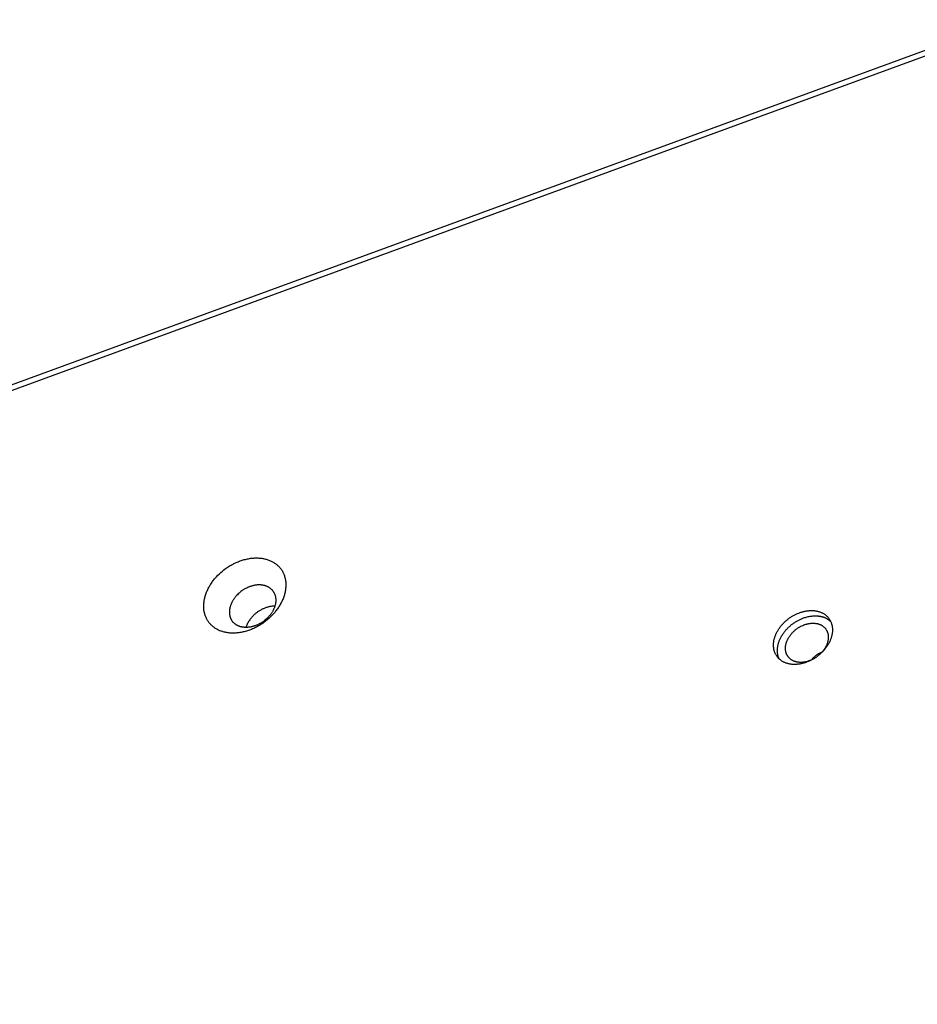
# Model space of a CAD drawing. Units: millimetres. Extents: x 1089 to 1856, y -523 to 266.
# Drawn here: x 1660 to 1683, y -75 to -50 of the extents above; entities that cross this region are included whole.
import ezdxf

# ---------------------------------------------------------------- set-up
doc = ezdxf.new("R2010")
doc.units = ezdxf.units.MM
doc.header["$MEASUREMENT"] = 0
doc.layers.add('Make2D$visible$lines', color=30, linetype='Continuous', true_color=0xff7f00)

msp = doc.modelspace()

# ---------------------------------------------------------------- linework, layer by layer
at = {"layer": 'Make2D$visible$lines'}
for points in [[(1685.541, -50.029), (1593.164, -83.855)], [(1593.443, -83.896), (1684.565, -50.529)], [(1665.112, -65.591), (1665.098, -65.578), (1665.084, -65.565), (1665.07, -65.551), (1665.057, -65.537), (1665.044, -65.523), (1665.031, -65.508), (1665.019, -65.492), (1665.007, -65.476), (1664.996, -65.46), (1664.985, -65.443), (1664.974, -65.425), (1664.964, -65.407), (1664.955, -65.389), (1664.946, -65.37), (1664.938, -65.35), (1664.93, -65.33), (1664.923, -65.31), (1664.916, -65.289), (1664.91, -65.268), (1664.905, -65.247), (1664.9, -65.225), (1664.896, -65.203), (1664.892, -65.18), (1664.89, -65.158), (1664.888, -65.134), (1664.886, -65.111), (1664.886, -65.087), (1664.886, -65.064), (1664.886, -65.039), (1664.888, -65.015), (1664.89, -64.991), (1664.893, -64.966), (1664.896, -64.942), (1664.901, -64.917), (1664.906, -64.892), (1664.911, -64.867), (1664.918, -64.842), (1664.925, -64.817), (1664.932, -64.793), (1664.94, -64.768), (1664.949, -64.743), (1664.959, -64.719), (1664.969, -64.694), (1664.98, -64.67), (1664.991, -64.646), (1665.003, -64.622), (1665.015, -64.599), (1665.028, -64.575), (1665.042, -64.552), (1665.055, -64.529), (1665.07, -64.507), (1665.084, -64.484), (1665.1, -64.462), (1665.115, -64.441), (1665.131, -64.42), (1665.147, -64.399), (1665.164, -64.378), (1665.181, -64.358), (1665.198, -64.338), (1665.215, -64.319), (1665.251, -64.282), (1665.287, -64.246), (1665.324, -64.212), (1665.364, -64.178), (1665.405, -64.144), (1665.448, -64.112), (1665.471, -64.096), (1665.493, -64.081), (1665.516, -64.066), (1665.54, -64.051), (1665.564, -64.036), (1665.588, -64.022), (1665.612, -64.009), (1665.637, -63.995), (1665.662, -63.982), (1665.688, -63.97), (1665.714, -63.958), (1665.74, -63.947), (1665.766, -63.936), (1665.793, -63.925), (1665.819, -63.915), (1665.846, -63.906), (1665.873, -63.897), (1665.9, -63.889), (1665.927, -63.881), (1665.954, -63.874), (1665.982, -63.868), (1666.009, -63.862), (1666.036, -63.857), (1666.063, -63.852), (1666.09, -63.848), (1666.117, -63.845), (1666.144, -63.842), (1666.17, -63.84), (1666.197, -63.839), (1666.223, -63.838), (1666.249, -63.838), (1666.275, -63.839), (1666.3, -63.84), (1666.325, -63.842), (1666.35, -63.844), (1666.375, -63.847), (1666.399, -63.851), (1666.422, -63.855), (1666.446, -63.86), (1666.468, -63.866), (1666.491, -63.872), (1666.513, -63.878), (1666.534, -63.885), (1666.555, -63.892), (1666.576, -63.9), (1666.596, -63.909), (1666.615, -63.918), (1666.634, -63.927), (1666.653, -63.937), (1666.67, -63.947), (1666.688, -63.957), (1666.705, -63.968), (1666.721, -63.98), (1666.737, -63.991), (1666.752, -64.003), (1666.767, -64.015)], [(1666.767, -64.015), (1666.781, -64.028), (1666.795, -64.041), (1666.809, -64.054), (1666.822, -64.068), (1666.835, -64.083), (1666.848, -64.098), (1666.86, -64.114), (1666.872, -64.13), (1666.883, -64.146), (1666.894, -64.163), (1666.904, -64.181), (1666.914, -64.199), (1666.924, -64.217), (1666.933, -64.236), (1666.941, -64.256), (1666.949, -64.275), (1666.956, -64.296), (1666.962, -64.316), (1666.968, -64.337), (1666.974, -64.359), (1666.979, -64.381), (1666.983, -64.403), (1666.986, -64.425), (1666.989, -64.448), (1666.991, -64.471), (1666.992, -64.495), (1666.993, -64.518), (1666.993, -64.542), (1666.992, -64.566), (1666.991, -64.591), (1666.988, -64.615), (1666.986, -64.64), (1666.982, -64.664), (1666.978, -64.689), (1666.973, -64.714), (1666.967, -64.739), (1666.961, -64.764), (1666.954, -64.788), (1666.946, -64.813), (1666.938, -64.838), (1666.929, -64.863), (1666.92, -64.887), (1666.909, -64.911), (1666.899, -64.936), (1666.887, -64.96), (1666.876, -64.984), (1666.863, -65.007), (1666.85, -65.031), (1666.837, -65.054), (1666.823, -65.077), (1666.809, -65.099), (1666.794, -65.121), (1666.779, -65.143), (1666.763, -65.165), (1666.747, -65.186), (1666.731, -65.207), (1666.715, -65.228), (1666.698, -65.248), (1666.681, -65.267), (1666.663, -65.287), (1666.628, -65.324), (1666.592, -65.36), (1666.554, -65.394), (1666.515, -65.428), (1666.473, -65.461), (1666.43, -65.494), (1666.408, -65.509), (1666.385, -65.525), (1666.362, -65.54), (1666.339, -65.555), (1666.315, -65.569), (1666.291, -65.584), (1666.266, -65.597), (1666.241, -65.611), (1666.216, -65.623), (1666.191, -65.636), (1666.165, -65.648), (1666.139, -65.659), (1666.112, -65.67), (1666.086, -65.681), (1666.059, -65.691), (1666.032, -65.7), (1666.006, -65.709), (1665.979, -65.717), (1665.951, -65.725), (1665.924, -65.732), (1665.897, -65.738), (1665.87, -65.744), (1665.843, -65.749), (1665.815, -65.754), (1665.788, -65.758), (1665.761, -65.761), (1665.735, -65.763), (1665.708, -65.765), (1665.682, -65.767), (1665.655, -65.767), (1665.629, -65.767), (1665.604, -65.767), (1665.578, -65.766), (1665.553, -65.764), (1665.528, -65.761), (1665.504, -65.758), (1665.48, -65.755), (1665.456, -65.75), (1665.433, -65.746), (1665.41, -65.74), (1665.388, -65.734), (1665.366, -65.728), (1665.344, -65.721), (1665.323, -65.713), (1665.303, -65.705), (1665.283, -65.697), (1665.263, -65.688), (1665.244, -65.679), (1665.226, -65.669), (1665.208, -65.659), (1665.191, -65.648), (1665.174, -65.637), (1665.158, -65.626), (1665.142, -65.615), (1665.127, -65.603), (1665.112, -65.591)], [(1666.607, -64.63), (1666.599, -64.623), (1666.59, -64.616), (1666.581, -64.61), (1666.572, -64.603), (1666.563, -64.597), (1666.553, -64.591), (1666.543, -64.586), (1666.532, -64.58), (1666.522, -64.575), (1666.511, -64.57), (1666.499, -64.565), (1666.488, -64.561), (1666.476, -64.556), (1666.464, -64.552), (1666.451, -64.549), (1666.439, -64.545), (1666.426, -64.542), (1666.413, -64.54), (1666.399, -64.537), (1666.386, -64.535), (1666.372, -64.533), (1666.358, -64.532), (1666.344, -64.531), (1666.329, -64.53), (1666.315, -64.53), (1666.3, -64.53), (1666.285, -64.53), (1666.27, -64.531), (1666.255, -64.532), (1666.24, -64.534), (1666.225, -64.536), (1666.21, -64.538), (1666.194, -64.54), (1666.179, -64.543), (1666.164, -64.547), (1666.148, -64.55), (1666.133, -64.554), (1666.117, -64.559), (1666.102, -64.563), (1666.087, -64.568), (1666.072, -64.573), (1666.057, -64.579), (1666.042, -64.585), (1666.027, -64.591), (1666.012, -64.598), (1665.998, -64.604), (1665.983, -64.611), (1665.969, -64.619), (1665.955, -64.626), (1665.941, -64.634), (1665.927, -64.642), (1665.914, -64.65), (1665.901, -64.658), (1665.888, -64.667), (1665.875, -64.676), (1665.862, -64.685), (1665.838, -64.703), (1665.814, -64.722), (1665.792, -64.741), (1665.771, -64.76), (1665.75, -64.781), (1665.73, -64.802), (1665.721, -64.813), (1665.711, -64.824), (1665.701, -64.835), (1665.692, -64.847), (1665.683, -64.859), (1665.674, -64.871), (1665.665, -64.883), (1665.656, -64.895), (1665.648, -64.908), (1665.64, -64.92), (1665.632, -64.933), (1665.625, -64.946), (1665.617, -64.96), (1665.61, -64.973), (1665.604, -64.987), (1665.597, -65), (1665.591, -65.014), (1665.586, -65.028), (1665.58, -65.041), (1665.575, -65.055), (1665.57, -65.069), (1665.566, -65.083), (1665.562, -65.097), (1665.559, -65.111), (1665.555, -65.126), (1665.553, -65.14), (1665.55, -65.154), (1665.548, -65.167), (1665.547, -65.181), (1665.545, -65.195), (1665.545, -65.209), (1665.544, -65.222), (1665.544, -65.236), (1665.545, -65.249), (1665.545, -65.263), (1665.546, -65.276), (1665.548, -65.289), (1665.55, -65.301), (1665.552, -65.314), (1665.555, -65.326), (1665.558, -65.338), (1665.561, -65.35), (1665.565, -65.362), (1665.569, -65.373), (1665.573, -65.384), (1665.578, -65.395), (1665.583, -65.406), (1665.589, -65.417), (1665.594, -65.427), (1665.6, -65.437), (1665.606, -65.446), (1665.613, -65.456), (1665.619, -65.465), (1665.626, -65.474), (1665.633, -65.482), (1665.641, -65.49), (1665.648, -65.498), (1665.656, -65.506), (1665.664, -65.513), (1665.672, -65.52)], [(1666.607, -64.63), (1666.615, -64.637), (1666.623, -64.644), (1666.631, -64.652), (1666.639, -64.66), (1666.646, -64.668), (1666.653, -64.677), (1666.66, -64.686), (1666.667, -64.695), (1666.673, -64.704), (1666.679, -64.714), (1666.685, -64.724), (1666.691, -64.734), (1666.696, -64.744), (1666.701, -64.755), (1666.706, -64.766), (1666.71, -64.777), (1666.714, -64.788), (1666.718, -64.8), (1666.721, -64.812), (1666.724, -64.824), (1666.727, -64.837), (1666.729, -64.849), (1666.731, -64.862), (1666.733, -64.875), (1666.734, -64.888), (1666.735, -64.901), (1666.735, -64.914), (1666.735, -64.928), (1666.735, -64.941), (1666.734, -64.955), (1666.733, -64.969), (1666.731, -64.983), (1666.729, -64.997), (1666.727, -65.011), (1666.724, -65.025), (1666.721, -65.039), (1666.717, -65.053), (1666.713, -65.067), (1666.709, -65.081), (1666.704, -65.095), (1666.699, -65.109), (1666.694, -65.123), (1666.688, -65.136), (1666.682, -65.15), (1666.676, -65.164), (1666.669, -65.177), (1666.662, -65.191), (1666.655, -65.204), (1666.647, -65.217), (1666.639, -65.23), (1666.631, -65.243), (1666.623, -65.255), (1666.614, -65.268), (1666.605, -65.28), (1666.596, -65.292), (1666.587, -65.304), (1666.578, -65.315), (1666.568, -65.327), (1666.559, -65.338), (1666.549, -65.349), (1666.529, -65.37), (1666.508, -65.39), (1666.487, -65.409), (1666.465, -65.429), (1666.441, -65.447), (1666.417, -65.466), (1666.405, -65.475), (1666.392, -65.483), (1666.379, -65.492), (1666.365, -65.5), (1666.352, -65.508), (1666.338, -65.516), (1666.324, -65.524), (1666.31, -65.532), (1666.296, -65.539), (1666.282, -65.546), (1666.267, -65.553), (1666.252, -65.559), (1666.238, -65.565), (1666.223, -65.571), (1666.207, -65.577), (1666.192, -65.582), (1666.177, -65.587), (1666.162, -65.592), (1666.146, -65.596), (1666.131, -65.6), (1666.116, -65.604), (1666.1, -65.607), (1666.085, -65.61), (1666.07, -65.612), (1666.054, -65.615), (1666.039, -65.617), (1666.024, -65.618), (1666.009, -65.619), (1665.994, -65.62), (1665.979, -65.62), (1665.964, -65.62), (1665.95, -65.62), (1665.936, -65.619), (1665.921, -65.618), (1665.907, -65.617), (1665.894, -65.615), (1665.88, -65.613), (1665.867, -65.611), (1665.853, -65.608), (1665.841, -65.605), (1665.828, -65.602), (1665.815, -65.598), (1665.803, -65.594), (1665.791, -65.59), (1665.78, -65.585), (1665.769, -65.581), (1665.758, -65.575), (1665.747, -65.57), (1665.736, -65.565), (1665.726, -65.559), (1665.717, -65.553), (1665.707, -65.547), (1665.698, -65.541), (1665.689, -65.534), (1665.68, -65.527), (1665.672, -65.52)], [(1666.711, -65.074), (1666.693, -65.075), (1666.675, -65.075), (1666.657, -65.077), (1666.639, -65.078), (1666.62, -65.081), (1666.602, -65.084), (1666.583, -65.087), (1666.564, -65.091), (1666.546, -65.095), (1666.527, -65.1), (1666.509, -65.106), (1666.49, -65.112), (1666.472, -65.118), (1666.454, -65.125), (1666.436, -65.132), (1666.418, -65.14), (1666.4, -65.148), (1666.383, -65.156), (1666.366, -65.165), (1666.349, -65.174), (1666.332, -65.184), (1666.316, -65.194), (1666.3, -65.204), (1666.284, -65.214), (1666.269, -65.225), (1666.254, -65.236), (1666.239, -65.247), (1666.225, -65.258), (1666.211, -65.27), (1666.197, -65.281), (1666.184, -65.293), (1666.172, -65.305), (1666.155, -65.321), (1666.139, -65.337), (1666.123, -65.355), (1666.108, -65.372), (1666.093, -65.391), (1666.079, -65.41), (1666.065, -65.429), (1666.051, -65.449), (1666.038, -65.469), (1666.026, -65.49), (1666.015, -65.511), (1666.004, -65.532), (1665.999, -65.543), (1665.994, -65.554), (1665.989, -65.565), (1665.985, -65.576), (1665.98, -65.587), (1665.976, -65.598), (1665.973, -65.609), (1665.969, -65.62)], [(1680.369, -66.507), (1680.353, -66.514), (1680.336, -66.52), (1680.319, -66.525), (1680.301, -66.531), (1680.284, -66.536), (1680.267, -66.541), (1680.249, -66.545), (1680.231, -66.55), (1680.213, -66.553), (1680.195, -66.557), (1680.177, -66.56), (1680.159, -66.563), (1680.141, -66.565), (1680.123, -66.567), (1680.104, -66.569), (1680.086, -66.57), (1680.068, -66.571), (1680.05, -66.571), (1680.032, -66.571), (1680.013, -66.57), (1679.995, -66.569), (1679.978, -66.568), (1679.96, -66.566), (1679.942, -66.563), (1679.925, -66.561), (1679.907, -66.557), (1679.89, -66.554), (1679.873, -66.549), (1679.857, -66.545), (1679.84, -66.54), (1679.824, -66.534), (1679.808, -66.528), (1679.793, -66.522), (1679.778, -66.515), (1679.763, -66.508), (1679.748, -66.5), (1679.734, -66.492), (1679.72, -66.483), (1679.707, -66.475), (1679.694, -66.465), (1679.681, -66.456), (1679.669, -66.446), (1679.657, -66.436), (1679.646, -66.425), (1679.635, -66.414), (1679.625, -66.403), (1679.615, -66.391), (1679.605, -66.38), (1679.596, -66.368), (1679.587, -66.355), (1679.579, -66.343), (1679.571, -66.33), (1679.564, -66.318), (1679.557, -66.305), (1679.551, -66.291), (1679.545, -66.278), (1679.539, -66.265), (1679.534, -66.251), (1679.53, -66.238), (1679.525, -66.224), (1679.522, -66.21), (1679.518, -66.196), (1679.515, -66.183), (1679.513, -66.169), (1679.51, -66.155), (1679.509, -66.14), (1679.507, -66.126), (1679.506, -66.111), (1679.505, -66.096), (1679.505, -66.081), (1679.505, -66.065), (1679.505, -66.049), (1679.506, -66.034), (1679.508, -66.017), (1679.509, -66.001), (1679.512, -65.985), (1679.514, -65.968), (1679.517, -65.951), (1679.521, -65.934), (1679.525, -65.917), (1679.53, -65.9), (1679.535, -65.882), (1679.54, -65.865), (1679.546, -65.848), (1679.553, -65.83), (1679.56, -65.813), (1679.567, -65.795), (1679.575, -65.778), (1679.584, -65.76), (1679.592, -65.743), (1679.602, -65.725), (1679.612, -65.708), (1679.622, -65.69), (1679.632, -65.673), (1679.643, -65.656), (1679.655, -65.639), (1679.667, -65.623), (1679.679, -65.606), (1679.692, -65.59), (1679.705, -65.574), (1679.718, -65.558), (1679.732, -65.542), (1679.746, -65.527), (1679.76, -65.511), (1679.775, -65.497), (1679.79, -65.482), (1679.805, -65.468), (1679.821, -65.454), (1679.836, -65.44), (1679.852, -65.427), (1679.868, -65.414), (1679.884, -65.401), (1679.901, -65.389), (1679.917, -65.377), (1679.934, -65.366), (1679.95, -65.354), (1679.967, -65.344), (1679.984, -65.333), (1680.001, -65.323), (1680.018, -65.314), (1680.035, -65.304), (1680.052, -65.296), (1680.085, -65.279), (1680.119, -65.264), (1680.152, -65.251)], [(1679.653, -66.431), (1679.646, -66.416), (1679.64, -66.401), (1679.634, -66.385), (1679.628, -66.369), (1679.624, -66.353), (1679.619, -66.337), (1679.616, -66.321), (1679.613, -66.305), (1679.611, -66.291), (1679.609, -66.276), (1679.607, -66.262), (1679.606, -66.247), (1679.605, -66.232), (1679.605, -66.217), (1679.605, -66.201), (1679.606, -66.186), (1679.606, -66.17), (1679.608, -66.153), (1679.61, -66.137), (1679.612, -66.121), (1679.614, -66.104), (1679.618, -66.087), (1679.621, -66.07), (1679.625, -66.053), (1679.63, -66.036), (1679.635, -66.019), (1679.641, -66.001), (1679.647, -65.984), (1679.653, -65.966), (1679.66, -65.949), (1679.667, -65.931), (1679.675, -65.914), (1679.684, -65.896), (1679.693, -65.879), (1679.702, -65.861), (1679.712, -65.844), (1679.722, -65.827), (1679.733, -65.809), (1679.744, -65.792), (1679.755, -65.776), (1679.767, -65.759), (1679.779, -65.742), (1679.792, -65.726), (1679.805, -65.71), (1679.818, -65.694), (1679.832, -65.678), (1679.846, -65.663), (1679.861, -65.648), (1679.875, -65.633), (1679.89, -65.618), (1679.905, -65.604), (1679.921, -65.59), (1679.937, -65.576), (1679.952, -65.563), (1679.968, -65.55), (1679.985, -65.537), (1680.001, -65.525), (1680.017, -65.513), (1680.034, -65.502), (1680.051, -65.491), (1680.067, -65.48), (1680.084, -65.469), (1680.101, -65.459), (1680.118, -65.45), (1680.135, -65.441), (1680.152, -65.432), (1680.186, -65.415), (1680.219, -65.4), (1680.252, -65.387)], [(1680.152, -65.251), (1680.169, -65.244), (1680.186, -65.238), (1680.203, -65.232), (1680.22, -65.227), (1680.237, -65.222), (1680.255, -65.217), (1680.272, -65.212), (1680.29, -65.208), (1680.308, -65.204), (1680.326, -65.201), (1680.344, -65.198), (1680.362, -65.195), (1680.38, -65.193), (1680.399, -65.191), (1680.417, -65.189), (1680.435, -65.188), (1680.453, -65.187), (1680.472, -65.187), (1680.49, -65.187), (1680.508, -65.188), (1680.526, -65.189), (1680.544, -65.19), (1680.562, -65.192), (1680.579, -65.194), (1680.597, -65.197), (1680.614, -65.201), (1680.631, -65.204), (1680.648, -65.208), (1680.665, -65.213), (1680.681, -65.218), (1680.697, -65.224), (1680.713, -65.23), (1680.728, -65.236), (1680.744, -65.243), (1680.758, -65.25), (1680.773, -65.258), (1680.787, -65.266), (1680.801, -65.275), (1680.814, -65.283), (1680.827, -65.293), (1680.84, -65.302), (1680.852, -65.312), (1680.864, -65.322), (1680.875, -65.333), (1680.886, -65.344), (1680.897, -65.355), (1680.907, -65.367), (1680.916, -65.378), (1680.925, -65.39), (1680.934, -65.402), (1680.942, -65.415), (1680.95, -65.428), (1680.957, -65.44), (1680.964, -65.453), (1680.97, -65.466), (1680.976, -65.48), (1680.982, -65.493), (1680.987, -65.507), (1680.992, -65.52), (1680.996, -65.534), (1681, -65.548), (1681.003, -65.562), (1681.006, -65.575), (1681.009, -65.589), (1681.011, -65.603), (1681.013, -65.618), (1681.014, -65.632), (1681.015, -65.647), (1681.016, -65.662), (1681.016, -65.677), (1681.016, -65.693), (1681.016, -65.708), (1681.015, -65.724), (1681.014, -65.741), (1681.012, -65.757), (1681.01, -65.773), (1681.007, -65.79), (1681.004, -65.807), (1681, -65.824), (1680.996, -65.841), (1680.992, -65.858), (1680.986, -65.875), (1680.981, -65.893), (1680.975, -65.91), (1680.968, -65.928), (1680.961, -65.945), (1680.954, -65.963), (1680.946, -65.98), (1680.938, -65.998), (1680.929, -66.015), (1680.92, -66.033), (1680.91, -66.05), (1680.9, -66.067), (1680.889, -66.085), (1680.878, -66.102), (1680.866, -66.119), (1680.854, -66.135), (1680.842, -66.152), (1680.829, -66.168), (1680.816, -66.184), (1680.803, -66.2), (1680.789, -66.216), (1680.775, -66.231), (1680.761, -66.246), (1680.746, -66.261), (1680.731, -66.276), (1680.716, -66.29), (1680.701, -66.304), (1680.685, -66.318), (1680.669, -66.331), (1680.653, -66.344), (1680.637, -66.357), (1680.621, -66.369), (1680.604, -66.381), (1680.587, -66.392), (1680.571, -66.403), (1680.554, -66.414), (1680.537, -66.425), (1680.52, -66.435), (1680.503, -66.444), (1680.487, -66.453), (1680.47, -66.462), (1680.436, -66.479), (1680.402, -66.494), (1680.369, -66.507)], [(1680.252, -65.387), (1680.275, -65.378), (1680.298, -65.37), (1680.321, -65.363), (1680.345, -65.356), (1680.369, -65.35), (1680.393, -65.344), (1680.417, -65.339), (1680.441, -65.334), (1680.466, -65.331), (1680.491, -65.328), (1680.516, -65.325), (1680.54, -65.324), (1680.565, -65.323), (1680.59, -65.323), (1680.614, -65.324), (1680.639, -65.326), (1680.651, -65.327), (1680.663, -65.328), (1680.675, -65.33), (1680.687, -65.332), (1680.698, -65.334), (1680.71, -65.336), (1680.722, -65.338), (1680.733, -65.341), (1680.745, -65.344), (1680.756, -65.347), (1680.767, -65.35), (1680.778, -65.353), (1680.789, -65.357), (1680.8, -65.361), (1680.811, -65.365), (1680.822, -65.369), (1680.832, -65.374), (1680.842, -65.378), (1680.852, -65.383), (1680.862, -65.388), (1680.872, -65.394), (1680.882, -65.399), (1680.891, -65.405), (1680.901, -65.41), (1680.91, -65.416), (1680.919, -65.423), (1680.928, -65.429), (1680.936, -65.435), (1680.945, -65.442), (1680.953, -65.449), (1680.961, -65.456), (1680.969, -65.463)], [(1680.44, -66.472), (1680.428, -66.477), (1680.415, -66.481), (1680.403, -66.485), (1680.391, -66.489), (1680.378, -66.493), (1680.365, -66.496), (1680.352, -66.5), (1680.339, -66.503), (1680.326, -66.506), (1680.313, -66.508), (1680.3, -66.51), (1680.287, -66.512), (1680.274, -66.514), (1680.26, -66.516), (1680.247, -66.517), (1680.234, -66.518), (1680.221, -66.518), (1680.207, -66.518), (1680.194, -66.518), (1680.181, -66.518), (1680.168, -66.517), (1680.155, -66.516), (1680.142, -66.515), (1680.129, -66.513), (1680.116, -66.511), (1680.104, -66.508), (1680.091, -66.506), (1680.079, -66.503), (1680.067, -66.499), (1680.055, -66.496), (1680.043, -66.492), (1680.032, -66.487), (1680.021, -66.483), (1680.01, -66.478), (1679.999, -66.472), (1679.988, -66.467), (1679.978, -66.461), (1679.968, -66.455), (1679.958, -66.448), (1679.949, -66.442), (1679.939, -66.435), (1679.931, -66.427), (1679.922, -66.42), (1679.914, -66.412), (1679.906, -66.404), (1679.898, -66.396), (1679.891, -66.388), (1679.884, -66.379), (1679.877, -66.37), (1679.871, -66.362), (1679.865, -66.353), (1679.86, -66.343), (1679.854, -66.334), (1679.849, -66.325), (1679.845, -66.315), (1679.84, -66.305), (1679.836, -66.296), (1679.833, -66.286), (1679.829, -66.276), (1679.826, -66.266), (1679.823, -66.256), (1679.821, -66.246), (1679.819, -66.236), (1679.817, -66.226), (1679.815, -66.216), (1679.814, -66.205), (1679.813, -66.195), (1679.812, -66.184), (1679.811, -66.173), (1679.811, -66.162), (1679.811, -66.15), (1679.812, -66.139), (1679.812, -66.127), (1679.813, -66.116), (1679.814, -66.104), (1679.816, -66.092), (1679.818, -66.08), (1679.82, -66.067), (1679.823, -66.055), (1679.826, -66.043), (1679.829, -66.03), (1679.833, -66.018), (1679.837, -66.005), (1679.841, -65.992), (1679.846, -65.98), (1679.851, -65.967), (1679.857, -65.954), (1679.862, -65.941), (1679.868, -65.929), (1679.875, -65.916), (1679.882, -65.903), (1679.889, -65.891), (1679.896, -65.878), (1679.904, -65.866), (1679.912, -65.853), (1679.92, -65.841), (1679.929, -65.829), (1679.938, -65.817), (1679.947, -65.805), (1679.957, -65.793), (1679.966, -65.781), (1679.976, -65.77), (1679.987, -65.759), (1679.997, -65.748), (1680.008, -65.737), (1680.019, -65.726), (1680.03, -65.716), (1680.041, -65.706), (1680.052, -65.696), (1680.064, -65.686), (1680.075, -65.677), (1680.087, -65.668), (1680.099, -65.659), (1680.111, -65.65), (1680.123, -65.642), (1680.135, -65.634), (1680.147, -65.626), (1680.16, -65.618), (1680.172, -65.611), (1680.184, -65.604), (1680.197, -65.597), (1680.209, -65.591), (1680.233, -65.579), (1680.258, -65.568), (1680.282, -65.558)], [(1680.282, -65.558), (1680.294, -65.553), (1680.306, -65.549), (1680.319, -65.545), (1680.331, -65.541), (1680.344, -65.537), (1680.356, -65.534), (1680.369, -65.53), (1680.382, -65.527), (1680.395, -65.525), (1680.408, -65.522), (1680.421, -65.52), (1680.435, -65.518), (1680.448, -65.516), (1680.461, -65.515), (1680.474, -65.513), (1680.488, -65.513), (1680.501, -65.512), (1680.514, -65.512), (1680.527, -65.512), (1680.541, -65.512), (1680.554, -65.513), (1680.567, -65.514), (1680.58, -65.516), (1680.592, -65.517), (1680.605, -65.519), (1680.618, -65.522), (1680.63, -65.524), (1680.642, -65.527), (1680.655, -65.531), (1680.666, -65.535), (1680.678, -65.539), (1680.69, -65.543), (1680.701, -65.548), (1680.712, -65.553), (1680.723, -65.558), (1680.733, -65.563), (1680.744, -65.569), (1680.754, -65.575), (1680.764, -65.582), (1680.773, -65.589), (1680.782, -65.596), (1680.791, -65.603), (1680.8, -65.61), (1680.808, -65.618), (1680.816, -65.626), (1680.823, -65.634), (1680.831, -65.642), (1680.838, -65.651), (1680.844, -65.66), (1680.851, -65.669), (1680.856, -65.678), (1680.862, -65.687), (1680.867, -65.696), (1680.872, -65.706), (1680.877, -65.715), (1680.881, -65.725), (1680.885, -65.734), (1680.889, -65.744), (1680.892, -65.754), (1680.896, -65.764), (1680.898, -65.774), (1680.901, -65.784), (1680.903, -65.794), (1680.905, -65.804), (1680.907, -65.817), (1680.908, -65.83), (1680.91, -65.843), (1680.91, -65.856), (1680.911, -65.87), (1680.91, -65.884), (1680.91, -65.898), (1680.909, -65.913), (1680.907, -65.927), (1680.905, -65.942), (1680.902, -65.957), (1680.899, -65.972), (1680.896, -65.987), (1680.892, -66.003), (1680.887, -66.018), (1680.882, -66.034), (1680.876, -66.05), (1680.87, -66.065), (1680.863, -66.081), (1680.856, -66.097), (1680.848, -66.112), (1680.839, -66.128), (1680.831, -66.144), (1680.821, -66.159), (1680.811, -66.174), (1680.801, -66.189), (1680.791, -66.204), (1680.779, -66.219), (1680.768, -66.234), (1680.756, -66.248), (1680.744, -66.262), (1680.731, -66.276)], [(1680.754, -66.251), (1680.733, -66.26), (1680.714, -66.27), (1680.694, -66.28), (1680.674, -66.291), (1680.655, -66.302), (1680.636, -66.314), (1680.618, -66.327), (1680.6, -66.34), (1680.582, -66.353), (1680.564, -66.367), (1680.547, -66.381), (1680.531, -66.396), (1680.515, -66.412), (1680.499, -66.427), (1680.484, -66.444), (1680.469, -66.46)], [(1680.488, -66.451), (1680.464, -66.462), (1680.44, -66.472)]]:
    msp.add_lwpolyline(points, dxfattribs=at)

doc.saveas('drawing.dxf')
